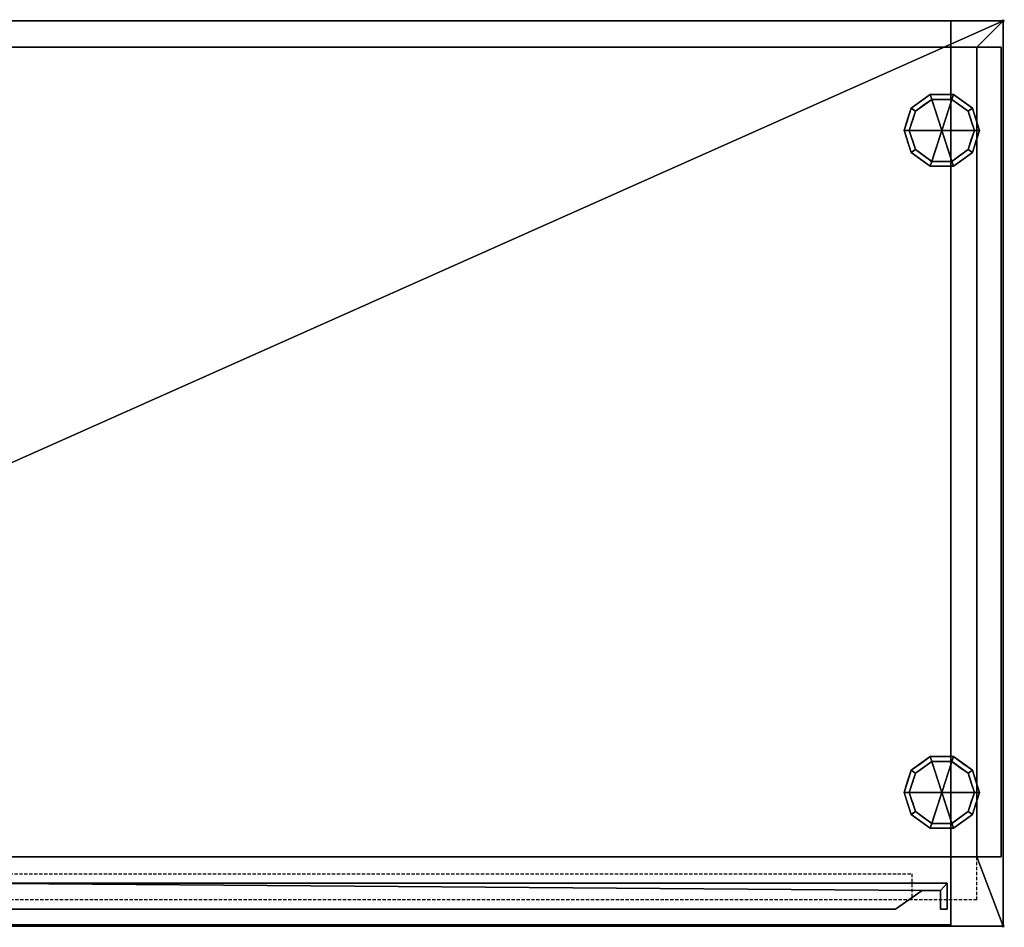
# Model space of a CAD drawing. Units: millimetres. Extents: x -1 to 1601, y -696 to 1.
# Drawn here: x 845 to 1601, y -696 to 1 of the extents above; entities that cross this region are included whole.
import ezdxf

# ---------------------------------------------------------------- set-up
doc = ezdxf.new("R2010")
doc.units = ezdxf.units.MM
doc.header["$PDMODE"] = 35
doc.linetypes.add('NASCOSTA', pattern=[0.381, 0.254, -0.127])
for name, color, linetype in [('IQ_200_3D', 1, 'Continuous'), ('IQ_204_2D', 7, 'Continuous'), ('IQ_204_3D', 7, 'Continuous'), ('IQ_INS_3D', 3, 'Continuous')]:
    doc.layers.add(name, color=color, linetype=linetype)

msp = doc.modelspace()

# ---------------------------------------------------------------- linework, layer by layer
at = {"color": 8, "linetype": 'NASCOSTA', "ltscale": 10}
msp.add_line((1580, -674.92), (1529.96, -674.92), dxfattribs=at)
msp.add_lwpolyline([(1529.96, -674.92), (779.98, -675), (779.98, -655), (1529.96, -655), (1529.96, -674.92)], dxfattribs=at)
at = {"layer": 'IQ_204_2D', "linetype": 'NASCOSTA', "ltscale": 10}
for p, q in [((0, 0), (1600, 0)), ((1600, 0), (1600, -695)), ((1600, -695), (0, -695))]:
    msp.add_line(p, q, dxfattribs=at)
at = {"layer": 'IQ_204_2D', "color": 8, "linetype": 'NASCOSTA', "ltscale": 10}
msp.add_lwpolyline([(1580, -675), (1580, -20), (20, -20), (20, -675), (779.98, -675)], dxfattribs=at)
at = {"layer": 'IQ_INS_3D'}
for p in [(1600, 0), (1600, -695)]:
    msp.add_point(p, dxfattribs=at)

# ---------------------------------------------------------------- meshes
at = {"layer": 'IQ_200_3D'}
mesh = msp.add_polyface(dxfattribs=at)
corners = [(1600, 0, 150), (1600, -695, 150), (1560, -695, 150), (40, -695, 150), (0, -695, 150), (0, 0, 150)]
mesh.append_faces([[corners[k] for k in face] for face in [(3, 4, 5, 0), (0, 1, 2, 3)]], dxfattribs={"vtx3": -1})
mesh = msp.add_polyface(dxfattribs=at)
corners = [(1600, 0, 150), (0, 0, 150), (0, 0, 883), (1600, 0, 883), (1560, 0, 190), (1560, 0, 843), (40, 0, 843), (40, 0, 190)]
mesh.append_faces([[corners[k] for k in face] for face in [(3, 5, 6, 2), (2, 6, 7, 1)]], dxfattribs={"vtx0": -1, "vtx2": -1})
mesh.append_faces([[corners[k] for k in face] for face in [(4, 5, 3, 0), (7, 4, 0, 1)]], dxfattribs={"vtx1": -1, "vtx3": -1})
mesh = msp.add_polyface(dxfattribs=at)
corners = [(20, -642, 883), (20, -20, 883), (1580, -20, 883), (1580, -642, 883), (1560, -642, 883), (1560, -695, 883), (1600, -695, 883), (1600, 0, 883), (0, 0, 883), (0, -695, 883), (40, -695, 883), (40, -642, 883)]
mesh.append_faces([[corners[k] for k in face] for face in [(0, 9, 10, 11)]], dxfattribs={"vtx0": -1})
mesh.append_faces([[corners[k] for k in face] for face in [(3, 6, 7, 2)]], dxfattribs={"vtx0": -1, "vtx2": -1})
mesh.append_faces([[corners[k] for k in face] for face in [(5, 6, 3, 4)]], dxfattribs={"vtx1": -1})
mesh.append_faces([[corners[k] for k in face] for face in [(8, 9, 0, 1), (1, 2, 7, 8)]], dxfattribs={"vtx1": -1, "vtx3": -1})
mesh = msp.add_polyface(dxfattribs=at)
corners = [(40, -695, 190), (1560, -695, 190), (1560, -642, 190), (1598.5, -642, 190), (1598.5, -20, 190), (1560, -20, 190), (1560, 0, 190), (40, 0, 190), (40, -20, 190), (1.5, -20, 190), (1.5, -642, 190), (40, -642, 190)]
mesh.append_faces([[corners[k] for k in face] for face in [(2, 5, 8, 11)]], dxfattribs={"vtx0": -1, "vtx1": -1, "vtx2": -1, "vtx3": -1})
mesh.append_faces([[corners[k] for k in face] for face in [(3, 4, 5, 2), (0, 1, 2, 11)]], dxfattribs={"vtx2": -1})
mesh.append_faces([[corners[k] for k in face] for face in [(5, 6, 7, 8), (8, 9, 10, 11)]], dxfattribs={"vtx3": -1})
mesh = msp.add_polyface(dxfattribs=at)
corners = [(40, -20, 843), (40, 0, 843), (1560, 0, 843), (1560, -20, 843)]
mesh.append_faces([[corners[k] for k in face] for face in [(0, 1, 2, 3)]])
mesh = msp.add_polyface(dxfattribs=at)
corners = [(1560, 0, 190), (1560, -20, 190), (1560, -20, 480), (1560, -20, 520), (1560, -20, 843), (1560, 0, 843)]
mesh.append_faces([[corners[k] for k in face] for face in [(3, 4, 5, 0), (0, 1, 2, 3)]], dxfattribs={"vtx3": -1})
mesh = msp.add_polyface(dxfattribs=at)
corners = [(1600, 0, 150), (1600, 0, 883), (1600, -695, 883), (1600, -695, 150)]
mesh.append_faces([[corners[k] for k in face] for face in [(0, 1, 2, 3)]])
mesh = msp.add_polyface(dxfattribs=at)
corners = [(1580, -20, 883), (20, -20, 883), (20, -20, 881.5), (1.5, -20, 881.5), (1.5, -20, 190), (40, -20, 190), (40, -20, 480), (20, -20, 480), (20, -20, 520), (40, -20, 520), (40, -20, 843), (1560, -20, 843), (1560, -20, 520), (1580, -20, 520), (1580, -20, 480), (1560, -20, 480), (1560, -20, 190), (1598.5, -20, 190), (1598.5, -20, 881.5), (1580, -20, 881.5)]
mesh.append_faces([[corners[k] for k in face] for face in [(13, 11, 12), (7, 4, 5, 6)]], dxfattribs={"vtx0": -1})
mesh.append_faces([[corners[k] for k in face] for face in [(11, 13, 18, 19)]], dxfattribs={"vtx0": -1, "vtx1": -1, "vtx3": -1})
mesh.append_faces([[corners[k] for k in face] for face in [(11, 19, 0, 10), (4, 7, 8, 3)]], dxfattribs={"vtx0": -1, "vtx2": -1})
mesh.append_faces([[corners[k] for k in face] for face in [(10, 2, 3, 8)]], dxfattribs={"vtx0": -1, "vtx2": -1, "vtx3": -1})
mesh.append_faces([[corners[k] for k in face] for face in [(9, 10, 8), (16, 17, 14, 15)]], dxfattribs={"vtx1": -1})
mesh.append_faces([[corners[k] for k in face] for face in [(1, 2, 10, 0)]], dxfattribs={"vtx1": -1, "vtx2": -1})
mesh.append_faces([[corners[k] for k in face] for face in [(13, 14, 17, 18)]], dxfattribs={"vtx1": -1, "vtx3": -1})
mesh = msp.add_polyface(dxfattribs=at)
corners = [(20, -20, 520), (20, -642, 520), (40, -642, 520), (1560, -642, 520), (1580, -642, 520), (1580, -20, 520), (1560, -20, 520), (40, -20, 520)]
mesh.append_faces([[corners[k] for k in face] for face in [(2, 7, 0, 1)]], dxfattribs={"vtx0": -1})
mesh.append_faces([[corners[k] for k in face] for face in [(3, 6, 7, 2)]], dxfattribs={"vtx0": -1, "vtx2": -1})
mesh.append_faces([[corners[k] for k in face] for face in [(5, 6, 3, 4)]], dxfattribs={"vtx1": -1})
mesh = msp.add_polyface(dxfattribs=at)
corners = [(1580, -20, 480), (1580, -642, 480), (1560, -642, 480), (40, -642, 480), (20, -642, 480), (20, -20, 480), (40, -20, 480), (1560, -20, 480)]
mesh.append_faces([[corners[k] for k in face] for face in [(2, 7, 0, 1)]], dxfattribs={"vtx0": -1})
mesh.append_faces([[corners[k] for k in face] for face in [(5, 6, 3, 4)]], dxfattribs={"vtx1": -1})
mesh.append_faces([[corners[k] for k in face] for face in [(2, 3, 6, 7)]], dxfattribs={"vtx1": -1, "vtx3": -1})
mesh = msp.add_polyface(dxfattribs=at)
corners = [(1560, -20, 520), (1560, -20, 480), (40, -20, 480), (40, -20, 520)]
mesh.append_faces([[corners[k] for k in face] for face in [(0, 1, 2, 3)]])
mesh = msp.add_polyface(dxfattribs=at)
corners = [(1580, -642, 520), (1580, -642, 480), (1580, -20, 480), (1580, -20, 520)]
mesh.append_faces([[corners[k] for k in face] for face in [(0, 1, 2, 3)]])
mesh = msp.add_polyface(dxfattribs=at)
corners = [(1598.5, -642, 881.5), (1580, -642, 881.5), (1580, -20, 881.5), (1598.5, -20, 881.5)]
mesh.append_faces([[corners[k] for k in face] for face in [(0, 1, 2, 3)]])
mesh = msp.add_polyface(dxfattribs=at)
corners = [(1580, -642, 881.5), (1580, -642, 883), (1580, -20, 883), (1580, -20, 881.5)]
mesh.append_faces([[corners[k] for k in face] for face in [(0, 1, 2, 3)]])
mesh = msp.add_polyface(dxfattribs=at)
corners = [(1598.5, -20, 881.5), (1598.5, -20, 190), (1598.5, -642, 190), (1598.5, -642, 881.5)]
mesh.append_faces([[corners[k] for k in face] for face in [(0, 1, 2, 3)]])
mesh = msp.add_polyface(dxfattribs=at)
corners = [(20, -642, 883), (40, -642, 883), (40, -642, 881.5), (1560, -642, 881.5), (1560, -642, 883), (1580, -642, 883), (1580, -642, 881.5), (1598.5, -642, 881.5), (1598.5, -642, 190), (1560, -642, 190), (1560, -642, 480), (1580, -642, 480), (1580, -642, 520), (1560, -642, 520), (1560, -642, 843), (40, -642, 843), (40, -642, 520), (20, -642, 520), (20, -642, 480), (40, -642, 480), (40, -642, 190), (1.5, -642, 190), (1.5, -642, 881.5), (20, -642, 881.5)]
mesh.append_faces([[corners[k] for k in face] for face in [(11, 8, 9, 10)]], dxfattribs={"vtx0": -1})
mesh.append_faces([[corners[k] for k in face] for face in [(14, 7, 12, 13)]], dxfattribs={"vtx0": -1, "vtx1": -1})
mesh.append_faces([[corners[k] for k in face] for face in [(2, 15, 23, 1)]], dxfattribs={"vtx0": -1, "vtx1": -1, "vtx2": -1})
mesh.append_faces([[corners[k] for k in face] for face in [(14, 3, 6, 7)]], dxfattribs={"vtx0": -1, "vtx1": -1, "vtx3": -1})
mesh.append_faces([[corners[k] for k in face] for face in [(8, 11, 12, 7)]], dxfattribs={"vtx0": -1, "vtx2": -1})
mesh.append_faces([[corners[k] for k in face] for face in [(16, 17, 15), (20, 21, 18, 19)]], dxfattribs={"vtx1": -1})
mesh.append_faces([[corners[k] for k in face] for face in [(22, 23, 15, 17)]], dxfattribs={"vtx1": -1, "vtx2": -1, "vtx3": -1})
mesh.append_faces([[corners[k] for k in face] for face in [(2, 3, 14, 15), (17, 18, 21, 22)]], dxfattribs={"vtx1": -1, "vtx3": -1})
mesh.append_faces([[corners[k] for k in face] for face in [(4, 5, 6, 3), (23, 0, 1)]], dxfattribs={"vtx2": -1})
mesh = msp.add_polyface(dxfattribs=at)
corners = [(40, -642, 881.5), (40, -694, 881.5), (1560, -694, 881.5), (1560, -642, 881.5)]
mesh.append_faces([[corners[k] for k in face] for face in [(0, 1, 2, 3)]])
mesh = msp.add_polyface(dxfattribs=at)
corners = [(40, -694, 843), (40, -642, 843), (1560, -642, 843), (1560, -694, 843)]
mesh.append_faces([[corners[k] for k in face] for face in [(0, 1, 2, 3)]])
mesh = msp.add_polyface(dxfattribs=at)
corners = [(40, -642, 520), (40, -642, 480), (1560, -642, 480), (1560, -642, 520)]
mesh.append_faces([[corners[k] for k in face] for face in [(0, 1, 2, 3)]])
mesh = msp.add_polyface(dxfattribs=at)
corners = [(1560, -695, 883), (1560, -642, 883), (1560, -642, 881.5), (1560, -694, 881.5), (1560, -694, 843), (1560, -642, 843), (1560, -642, 520), (1560, -642, 480), (1560, -642, 190), (1560, -695, 190)]
mesh.append_faces([[corners[k] for k in face] for face in [(6, 9, 4, 5)]], dxfattribs={"vtx0": -1, "vtx1": -1})
mesh.append_faces([[corners[k] for k in face] for face in [(0, 3, 4), (4, 9, 0)]], dxfattribs={"vtx0": -1, "vtx2": -1})
mesh.append_faces([[corners[k] for k in face] for face in [(1, 2, 3, 0), (7, 8, 9, 6)]], dxfattribs={"vtx2": -1})
mesh = msp.add_polyface(dxfattribs=at)
corners = [(1557, -662, 840), (800, -662, 840), (800, -682, 840), (1517.36, -682, 840), (1537.84, -667.66, 840), (1552, -667.66, 840), (1552, -682, 840), (1557, -682, 840)]
mesh.append_faces([[corners[k] for k in face] for face in [(7, 0, 5, 6), (3, 4, 1, 2)]], dxfattribs={"vtx1": -1})
mesh.append_faces([[corners[k] for k in face] for face in [(4, 5, 0, 1)]], dxfattribs={"vtx1": -1, "vtx3": -1})
mesh = msp.add_polyface(dxfattribs=at)
corners = [(1557, -662, 193), (1557, -682, 193), (1552, -682, 193), (1552, -667.66, 193), (1537.84, -667.66, 193), (1517.36, -682, 193), (800, -682, 193), (800, -662, 193)]
mesh.append_faces([[corners[k] for k in face] for face in [(7, 4, 5, 6), (3, 0, 1, 2)]], dxfattribs={"vtx0": -1})
mesh.append_faces([[corners[k] for k in face] for face in [(4, 7, 0, 3)]], dxfattribs={"vtx0": -1, "vtx2": -1})
mesh = msp.add_polyface(dxfattribs=at)
corners = [(1557, -662, 840), (1557, -662, 193), (800, -662, 193), (800, -662, 840)]
mesh.append_faces([[corners[k] for k in face] for face in [(0, 1, 2, 3)]])
mesh = msp.add_polyface(dxfattribs=at)
corners = [(1557, -682, 840), (1557, -682, 193), (1557, -662, 193), (1557, -662, 840)]
mesh.append_faces([[corners[k] for k in face] for face in [(0, 1, 2, 3)]])
mesh = msp.add_polyface(dxfattribs=at)
corners = [(1517.36, -682, 840), (1517.36, -682, 193), (1537.84, -667.66, 193), (1537.84, -667.66, 840)]
mesh.append_faces([[corners[k] for k in face] for face in [(0, 1, 2, 3)]])
mesh = msp.add_polyface(dxfattribs=at)
corners = [(1537.84, -667.66, 840), (1537.84, -667.66, 193), (1552, -667.66, 193), (1552, -667.66, 840)]
mesh.append_faces([[corners[k] for k in face] for face in [(0, 1, 2, 3)]])
mesh = msp.add_polyface(dxfattribs=at)
corners = [(1552, -667.66, 840), (1552, -667.66, 193), (1552, -682, 193), (1552, -682, 840)]
mesh.append_faces([[corners[k] for k in face] for face in [(0, 1, 2, 3)]])
mesh = msp.add_polyface(dxfattribs=at)
corners = [(800, -682, 840), (800, -682, 193), (1517.36, -682, 193), (1517.36, -682, 840)]
mesh.append_faces([[corners[k] for k in face] for face in [(0, 1, 2, 3)]])
mesh = msp.add_polyface(dxfattribs=at)
corners = [(1552, -682, 840), (1552, -682, 193), (1557, -682, 193), (1557, -682, 840)]
mesh.append_faces([[corners[k] for k in face] for face in [(0, 1, 2, 3)]])
mesh = msp.add_polyface(dxfattribs=at)
corners = [(40, -694, 881.5), (40, -694, 843), (1560, -694, 843), (1560, -694, 881.5)]
mesh.append_faces([[corners[k] for k in face] for face in [(0, 1, 2, 3)]])
mesh = msp.add_polyface(dxfattribs=at)
corners = [(40, -695, 190), (40, -695, 150), (1560, -695, 150), (1560, -695, 190)]
mesh.append_faces([[corners[k] for k in face] for face in [(0, 1, 2, 3)]])
mesh = msp.add_polyface(dxfattribs=at)
corners = [(1560, -695, 150), (1600, -695, 150), (1600, -695, 883), (1560, -695, 883), (1560, -695, 190)]
mesh.append_faces([[corners[k] for k in face] for face in [(2, 3, 4)]], dxfattribs={"vtx2": -1})
mesh.append_faces([[corners[k] for k in face] for face in [(4, 0, 1, 2)]], dxfattribs={"vtx3": -1})
at = {"layer": 'IQ_204_3D'}
mesh = msp.add_polyface(dxfattribs=at)
corners = [(1553, -84, 150), (1582, -84, 150), (1576.46, -66.95, 150), (1561.96, -56.42, 150), (1544.04, -56.42, 150), (1529.54, -66.95, 150), (1524, -84, 150)]
mesh.append_faces([[corners[k] for k in face] for face in [(0, 4, 5, 6)]], dxfattribs={"vtx0": -1})
mesh.append_faces([[corners[k] for k in face] for face in [(0, 3, 4)]], dxfattribs={"vtx0": -1, "vtx2": -1})
mesh.append_faces([[corners[k] for k in face] for face in [(0, 1, 2, 3)]], dxfattribs={"vtx3": -1})
mesh = msp.add_polyface(dxfattribs=at)
corners = [(1524, -84, 150), (1529.54, -66.95, 150), (1544.04, -56.42, 150), (1561.96, -56.42, 150), (1576.46, -66.95, 150), (1582, -84, 150), (1582, -84, 25), (1576.46, -66.95, 25), (1561.96, -56.42, 25), (1544.04, -56.42, 25), (1529.54, -66.95, 25), (1524, -84, 25), (1569.21, -61.69, 150), (1569.21, -61.69, 25), (1579.23, -75.48, 25), (1579.23, -75.48, 150), (1553, -56.42, 150), (1553, -56.42, 25), (1536.79, -61.69, 25), (1536.79, -61.69, 150), (1526.31, -76.88, 25), (1526.77, -75.48, 150), (1527.93, -71.92, 25)]
mesh.append_faces([[corners[k] for k in face] for face in [(22, 1, 10), (1, 22, 21)]], dxfattribs={"vtx0": -1, "vtx1": -1})
mesh.append_faces([[corners[k] for k in face] for face in [(20, 0, 21)]], dxfattribs={"vtx0": -1, "vtx2": -1})
mesh.append_faces([[corners[k] for k in face] for face in [(22, 20, 21)]], dxfattribs={"vtx1": -1, "vtx2": -1})
mesh.append_faces([[corners[k] for k in face] for face in [(2, 16, 17, 9), (13, 8, 3, 12), (4, 15, 14, 7), (7, 13, 12, 4), (9, 18, 19, 2), (16, 3, 8, 17), (1, 19, 18, 10)]], dxfattribs={"vtx1": -1, "vtx3": -1})
mesh.append_faces([[corners[k] for k in face] for face in [(5, 6, 14, 15), (20, 11, 0)]], dxfattribs={"vtx2": -1})
mesh = msp.add_polyface(dxfattribs=at)
corners = [(1524, -84, 25), (1529.54, -66.95, 25), (1544.04, -56.42, 25), (1561.96, -56.42, 25), (1576.46, -66.95, 25), (1582, -84, 25), (1578, -84, 25), (1573.23, -69.31, 25), (1560.73, -60.22, 25), (1545.27, -60.22, 25), (1532.77, -69.31, 25), (1528, -84, 25)]
mesh.append_faces([[corners[k] for k in face] for face in [(10, 1, 2, 9)]], dxfattribs={"vtx0": -1, "vtx2": -1})
mesh.append_faces([[corners[k] for k in face] for face in [(6, 7, 4, 5)]], dxfattribs={"vtx1": -1})
mesh.append_faces([[corners[k] for k in face] for face in [(8, 9, 2, 3), (7, 8, 3, 4)]], dxfattribs={"vtx1": -1, "vtx3": -1})
mesh.append_faces([[corners[k] for k in face] for face in [(11, 0, 1, 10)]], dxfattribs={"vtx2": -1})
mesh = msp.add_polyface(dxfattribs=at)
corners = [(1528, -84, 25), (1532.77, -69.31, 25), (1545.27, -60.22, 25), (1560.73, -60.22, 25), (1573.23, -69.31, 25), (1578, -84, 25), (1578, -84), (1573.23, -69.31), (1560.73, -60.22), (1545.27, -60.22), (1532.77, -69.31), (1528, -84), (1566.98, -64.76), (1566.98, -64.76, 25), (1575.61, -76.65, 25), (1575.61, -76.65), (1553, -60.22, 25), (1553, -60.22), (1530.32, -76.87), (1530.39, -76.65, 25), (1539.02, -64.76), (1539.02, -64.76, 25)]
mesh.append_faces([[corners[k] for k in face] for face in [(15, 14, 5, 6)]], dxfattribs={"vtx0": -1})
mesh.append_faces([[corners[k] for k in face] for face in [(7, 4, 14, 15), (9, 2, 16, 17), (8, 3, 13, 12), (12, 13, 4, 7), (19, 10, 18), (17, 16, 3, 8), (10, 19, 1), (18, 0, 19)]], dxfattribs={"vtx0": -1, "vtx2": -1})
mesh.append_faces([[corners[k] for k in face] for face in [(21, 2, 9, 20), (1, 21, 20, 10)]], dxfattribs={"vtx1": -1, "vtx3": -1})
mesh.append_faces([[corners[k] for k in face] for face in [(18, 11, 0)]], dxfattribs={"vtx2": -1})
mesh = msp.add_polyface(dxfattribs=at)
corners = [(1528, -84), (1532.77, -69.31), (1545.27, -60.22), (1560.73, -60.22), (1573.23, -69.31), (1578, -84), (1553, -84)]
mesh.append_faces([[corners[k] for k in face] for face in [(1, 2, 6, 0)]], dxfattribs={"vtx1": -1})
mesh.append_faces([[corners[k] for k in face] for face in [(2, 3, 6)]], dxfattribs={"vtx1": -1, "vtx2": -1})
mesh.append_faces([[corners[k] for k in face] for face in [(4, 5, 6, 3)]], dxfattribs={"vtx2": -1})
mesh = msp.add_polyface(dxfattribs=at)
corners = [(1553, -84, 150), (1524, -84, 150), (1529.54, -101.05, 150), (1544.04, -111.58, 150), (1561.96, -111.58, 150), (1576.46, -101.05, 150), (1582, -84, 150)]
mesh.append_faces([[corners[k] for k in face] for face in [(0, 4, 5, 6)]], dxfattribs={"vtx0": -1})
mesh.append_faces([[corners[k] for k in face] for face in [(4, 0, 3)]], dxfattribs={"vtx0": -1, "vtx1": -1})
mesh.append_faces([[corners[k] for k in face] for face in [(0, 1, 2, 3)]], dxfattribs={"vtx3": -1})
mesh = msp.add_polyface(dxfattribs=at)
corners = [(1582, -84, 150), (1576.46, -101.05, 150), (1561.96, -111.58, 150), (1544.04, -111.58, 150), (1529.54, -101.05, 150), (1524, -84, 150), (1524, -84, 25), (1529.54, -101.05, 25), (1544.04, -111.58, 25), (1561.96, -111.58, 25), (1576.46, -101.05, 25), (1582, -84, 25), (1526.31, -91.12, 150), (1526.77, -92.52, 25), (1536.79, -106.31, 25), (1536.79, -106.31, 150), (1553, -111.58, 150), (1553, -111.58, 25), (1569.21, -106.31, 25), (1569.21, -106.31, 150), (1579.69, -91.12, 25), (1579.23, -92.52, 150), (1527.93, -96.08, 150), (1578.07, -96.08, 25)]
mesh.append_faces([[corners[k] for k in face] for face in [(6, 12, 5)]], dxfattribs={"vtx0": -1})
mesh.append_faces([[corners[k] for k in face] for face in [(23, 1, 10), (22, 7, 4), (7, 22, 13), (1, 23, 21)]], dxfattribs={"vtx0": -1, "vtx1": -1})
mesh.append_faces([[corners[k] for k in face] for face in [(12, 6, 13), (20, 0, 21)]], dxfattribs={"vtx0": -1, "vtx2": -1})
mesh.append_faces([[corners[k] for k in face] for face in [(22, 12, 13), (23, 20, 21)]], dxfattribs={"vtx1": -1, "vtx2": -1})
mesh.append_faces([[corners[k] for k in face] for face in [(15, 4, 7, 14), (3, 15, 14, 8), (17, 9, 2, 16), (19, 2, 9, 18), (18, 10, 1, 19), (16, 3, 8, 17)]], dxfattribs={"vtx1": -1, "vtx3": -1})
mesh.append_faces([[corners[k] for k in face] for face in [(20, 11, 0)]], dxfattribs={"vtx2": -1})
mesh = msp.add_polyface(dxfattribs=at)
corners = [(1582, -84, 25), (1576.46, -101.05, 25), (1561.96, -111.58, 25), (1544.04, -111.58, 25), (1529.54, -101.05, 25), (1524, -84, 25), (1528, -84, 25), (1532.77, -98.69, 25), (1545.27, -107.78, 25), (1560.73, -107.78, 25), (1573.23, -98.69, 25), (1578, -84, 25)]
mesh.append_faces([[corners[k] for k in face] for face in [(1, 10, 11, 0)]], dxfattribs={"vtx0": -1})
mesh.append_faces([[corners[k] for k in face] for face in [(3, 8, 9, 2), (2, 9, 10, 1)]], dxfattribs={"vtx0": -1, "vtx2": -1})
mesh.append_faces([[corners[k] for k in face] for face in [(3, 4, 7, 8)]], dxfattribs={"vtx1": -1, "vtx3": -1})
mesh.append_faces([[corners[k] for k in face] for face in [(4, 5, 6, 7)]], dxfattribs={"vtx3": -1})
mesh = msp.add_polyface(dxfattribs=at)
corners = [(1578, -84, 25), (1573.23, -98.69, 25), (1560.73, -107.78, 25), (1545.27, -107.78, 25), (1532.77, -98.69, 25), (1528, -84, 25), (1528, -84), (1532.77, -98.69), (1545.27, -107.78), (1560.73, -107.78), (1573.23, -98.69), (1578, -84), (1530.32, -91.13), (1530.39, -91.35, 25), (1539.02, -103.24, 25), (1539.02, -103.24), (1553, -107.78, 25), (1553, -107.78), (1575.68, -91.13), (1575.61, -91.35, 25), (1566.98, -103.24, 25), (1566.98, -103.24)]
mesh.append_faces([[corners[k] for k in face] for face in [(7, 13, 12)]], dxfattribs={"vtx0": -1, "vtx1": -1})
mesh.append_faces([[corners[k] for k in face] for face in [(15, 14, 4, 7), (14, 15, 8, 3), (12, 13, 5), (9, 2, 16), (19, 10, 18), (10, 19, 1), (20, 21, 10, 1), (2, 9, 21, 20), (18, 0, 19)]], dxfattribs={"vtx0": -1, "vtx2": -1})
mesh.append_faces([[corners[k] for k in face] for face in [(4, 13, 7), (8, 17, 3)]], dxfattribs={"vtx1": -1, "vtx2": -1})
mesh.append_faces([[corners[k] for k in face] for face in [(16, 3, 17, 9)]], dxfattribs={"vtx1": -1, "vtx3": -1})
mesh.append_faces([[corners[k] for k in face] for face in [(5, 6, 12), (18, 11, 0)]], dxfattribs={"vtx2": -1})
mesh = msp.add_polyface(dxfattribs=at)
corners = [(1578, -84), (1573.23, -98.69), (1560.73, -107.78), (1545.27, -107.78), (1532.77, -98.69), (1528, -84), (1553, -84)]
mesh.append_faces([[corners[k] for k in face] for face in [(3, 6, 2)]], dxfattribs={"vtx0": -1, "vtx1": -1})
mesh.append_faces([[corners[k] for k in face] for face in [(1, 2, 6, 0)]], dxfattribs={"vtx1": -1})
mesh.append_faces([[corners[k] for k in face] for face in [(4, 5, 6, 3)]], dxfattribs={"vtx2": -1})
mesh = msp.add_polyface(dxfattribs=at)
corners = [(1553, -592.4, 150), (1582, -592.4, 150), (1576.46, -575.35, 150), (1561.96, -564.82, 150), (1544.04, -564.82, 150), (1529.54, -575.35, 150), (1524, -592.4, 150)]
mesh.append_faces([[corners[k] for k in face] for face in [(0, 4, 5, 6)]], dxfattribs={"vtx0": -1})
mesh.append_faces([[corners[k] for k in face] for face in [(0, 3, 4)]], dxfattribs={"vtx0": -1, "vtx2": -1})
mesh.append_faces([[corners[k] for k in face] for face in [(0, 1, 2, 3)]], dxfattribs={"vtx3": -1})
mesh = msp.add_polyface(dxfattribs=at)
corners = [(1524, -592.4, 150), (1529.54, -575.35, 150), (1544.04, -564.82, 150), (1561.96, -564.82, 150), (1576.46, -575.35, 150), (1582, -592.4, 150), (1582, -592.4, 25), (1576.46, -575.35, 25), (1561.96, -564.82, 25), (1544.04, -564.82, 25), (1529.54, -575.35, 25), (1524, -592.4, 25), (1569.21, -570.09, 150), (1569.21, -570.09, 25), (1579.23, -583.88, 25), (1579.23, -583.88, 150), (1553, -564.82, 150), (1553, -564.82, 25), (1536.79, -570.09, 25), (1536.79, -570.09, 150), (1526.31, -585.28, 25), (1526.77, -583.88, 150), (1527.93, -580.32, 25)]
mesh.append_faces([[corners[k] for k in face] for face in [(22, 1, 10), (1, 22, 21)]], dxfattribs={"vtx0": -1, "vtx1": -1})
mesh.append_faces([[corners[k] for k in face] for face in [(20, 0, 21)]], dxfattribs={"vtx0": -1, "vtx2": -1})
mesh.append_faces([[corners[k] for k in face] for face in [(22, 20, 21)]], dxfattribs={"vtx1": -1, "vtx2": -1})
mesh.append_faces([[corners[k] for k in face] for face in [(2, 16, 17, 9), (13, 8, 3, 12), (4, 15, 14, 7), (7, 13, 12, 4), (9, 18, 19, 2), (16, 3, 8, 17), (1, 19, 18, 10)]], dxfattribs={"vtx1": -1, "vtx3": -1})
mesh.append_faces([[corners[k] for k in face] for face in [(5, 6, 14, 15), (20, 11, 0)]], dxfattribs={"vtx2": -1})
mesh = msp.add_polyface(dxfattribs=at)
corners = [(1524, -592.4, 25), (1529.54, -575.35, 25), (1544.04, -564.82, 25), (1561.96, -564.82, 25), (1576.46, -575.35, 25), (1582, -592.4, 25), (1578, -592.4, 25), (1573.23, -577.71, 25), (1560.73, -568.62, 25), (1545.27, -568.62, 25), (1532.77, -577.71, 25), (1528, -592.4, 25)]
mesh.append_faces([[corners[k] for k in face] for face in [(10, 1, 2, 9)]], dxfattribs={"vtx0": -1, "vtx2": -1})
mesh.append_faces([[corners[k] for k in face] for face in [(6, 7, 4, 5)]], dxfattribs={"vtx1": -1})
mesh.append_faces([[corners[k] for k in face] for face in [(8, 9, 2, 3), (7, 8, 3, 4)]], dxfattribs={"vtx1": -1, "vtx3": -1})
mesh.append_faces([[corners[k] for k in face] for face in [(11, 0, 1, 10)]], dxfattribs={"vtx2": -1})
mesh = msp.add_polyface(dxfattribs=at)
corners = [(1528, -592.4, 25), (1532.77, -577.71, 25), (1545.27, -568.62, 25), (1560.73, -568.62, 25), (1573.23, -577.71, 25), (1578, -592.4, 25), (1578, -592.4), (1573.23, -577.71), (1560.73, -568.62), (1545.27, -568.62), (1532.77, -577.71), (1528, -592.4), (1566.98, -573.16), (1566.98, -573.16, 25), (1575.61, -585.05, 25), (1575.61, -585.05), (1553, -568.62, 25), (1553, -568.62), (1530.32, -585.27), (1530.39, -585.05, 25), (1539.02, -573.16), (1539.02, -573.16, 25)]
mesh.append_faces([[corners[k] for k in face] for face in [(15, 14, 5, 6)]], dxfattribs={"vtx0": -1})
mesh.append_faces([[corners[k] for k in face] for face in [(7, 4, 14, 15), (9, 2, 16, 17), (8, 3, 13, 12), (12, 13, 4, 7), (19, 10, 18), (17, 16, 3, 8), (10, 19, 1), (18, 0, 19)]], dxfattribs={"vtx0": -1, "vtx2": -1})
mesh.append_faces([[corners[k] for k in face] for face in [(21, 2, 9, 20), (1, 21, 20, 10)]], dxfattribs={"vtx1": -1, "vtx3": -1})
mesh.append_faces([[corners[k] for k in face] for face in [(18, 11, 0)]], dxfattribs={"vtx2": -1})
mesh = msp.add_polyface(dxfattribs=at)
corners = [(1528, -592.4), (1532.77, -577.71), (1545.27, -568.62), (1560.73, -568.62), (1573.23, -577.71), (1578, -592.4), (1553, -592.4)]
mesh.append_faces([[corners[k] for k in face] for face in [(1, 2, 6, 0)]], dxfattribs={"vtx1": -1})
mesh.append_faces([[corners[k] for k in face] for face in [(2, 3, 6)]], dxfattribs={"vtx1": -1, "vtx2": -1})
mesh.append_faces([[corners[k] for k in face] for face in [(4, 5, 6, 3)]], dxfattribs={"vtx2": -1})
mesh = msp.add_polyface(dxfattribs=at)
corners = [(1553, -592.4, 150), (1524, -592.4, 150), (1529.54, -609.45, 150), (1544.04, -619.98, 150), (1561.96, -619.98, 150), (1576.46, -609.45, 150), (1582, -592.4, 150)]
mesh.append_faces([[corners[k] for k in face] for face in [(0, 4, 5, 6)]], dxfattribs={"vtx0": -1})
mesh.append_faces([[corners[k] for k in face] for face in [(4, 0, 3)]], dxfattribs={"vtx0": -1, "vtx1": -1})
mesh.append_faces([[corners[k] for k in face] for face in [(0, 1, 2, 3)]], dxfattribs={"vtx3": -1})
mesh = msp.add_polyface(dxfattribs=at)
corners = [(1582, -592.4, 150), (1576.46, -609.45, 150), (1561.96, -619.98, 150), (1544.04, -619.98, 150), (1529.54, -609.45, 150), (1524, -592.4, 150), (1524, -592.4, 25), (1529.54, -609.45, 25), (1544.04, -619.98, 25), (1561.96, -619.98, 25), (1576.46, -609.45, 25), (1582, -592.4, 25), (1526.31, -599.52, 150), (1526.77, -600.92, 25), (1536.79, -614.71, 25), (1536.79, -614.71, 150), (1553, -619.98, 150), (1553, -619.98, 25), (1569.21, -614.71, 25), (1569.21, -614.71, 150), (1579.69, -599.52, 25), (1579.23, -600.92, 150), (1527.93, -604.48, 150), (1578.07, -604.48, 25)]
mesh.append_faces([[corners[k] for k in face] for face in [(6, 12, 5)]], dxfattribs={"vtx0": -1})
mesh.append_faces([[corners[k] for k in face] for face in [(23, 1, 10), (22, 7, 4), (7, 22, 13), (1, 23, 21)]], dxfattribs={"vtx0": -1, "vtx1": -1})
mesh.append_faces([[corners[k] for k in face] for face in [(12, 6, 13), (20, 0, 21)]], dxfattribs={"vtx0": -1, "vtx2": -1})
mesh.append_faces([[corners[k] for k in face] for face in [(22, 12, 13), (23, 20, 21)]], dxfattribs={"vtx1": -1, "vtx2": -1})
mesh.append_faces([[corners[k] for k in face] for face in [(15, 4, 7, 14), (3, 15, 14, 8), (17, 9, 2, 16), (19, 2, 9, 18), (18, 10, 1, 19), (16, 3, 8, 17)]], dxfattribs={"vtx1": -1, "vtx3": -1})
mesh.append_faces([[corners[k] for k in face] for face in [(20, 11, 0)]], dxfattribs={"vtx2": -1})
mesh = msp.add_polyface(dxfattribs=at)
corners = [(1582, -592.4, 25), (1576.46, -609.45, 25), (1561.96, -619.98, 25), (1544.04, -619.98, 25), (1529.54, -609.45, 25), (1524, -592.4, 25), (1528, -592.4, 25), (1532.77, -607.09, 25), (1545.27, -616.18, 25), (1560.73, -616.18, 25), (1573.23, -607.09, 25), (1578, -592.4, 25)]
mesh.append_faces([[corners[k] for k in face] for face in [(1, 10, 11, 0)]], dxfattribs={"vtx0": -1})
mesh.append_faces([[corners[k] for k in face] for face in [(3, 8, 9, 2), (2, 9, 10, 1)]], dxfattribs={"vtx0": -1, "vtx2": -1})
mesh.append_faces([[corners[k] for k in face] for face in [(3, 4, 7, 8)]], dxfattribs={"vtx1": -1, "vtx3": -1})
mesh.append_faces([[corners[k] for k in face] for face in [(4, 5, 6, 7)]], dxfattribs={"vtx3": -1})
mesh = msp.add_polyface(dxfattribs=at)
corners = [(1578, -592.4, 25), (1573.23, -607.09, 25), (1560.73, -616.18, 25), (1545.27, -616.18, 25), (1532.77, -607.09, 25), (1528, -592.4, 25), (1528, -592.4), (1532.77, -607.09), (1545.27, -616.18), (1560.73, -616.18), (1573.23, -607.09), (1578, -592.4), (1530.32, -599.53), (1530.39, -599.75, 25), (1539.02, -611.64, 25), (1539.02, -611.64), (1553, -616.18, 25), (1553, -616.18), (1575.68, -599.53), (1575.61, -599.75, 25), (1566.98, -611.64, 25), (1566.98, -611.64)]
mesh.append_faces([[corners[k] for k in face] for face in [(7, 13, 12)]], dxfattribs={"vtx0": -1, "vtx1": -1})
mesh.append_faces([[corners[k] for k in face] for face in [(15, 14, 4, 7), (14, 15, 8, 3), (12, 13, 5), (9, 2, 16), (19, 10, 18), (10, 19, 1), (20, 21, 10, 1), (2, 9, 21, 20), (18, 0, 19)]], dxfattribs={"vtx0": -1, "vtx2": -1})
mesh.append_faces([[corners[k] for k in face] for face in [(4, 13, 7), (8, 17, 3)]], dxfattribs={"vtx1": -1, "vtx2": -1})
mesh.append_faces([[corners[k] for k in face] for face in [(16, 3, 17, 9)]], dxfattribs={"vtx1": -1, "vtx3": -1})
mesh.append_faces([[corners[k] for k in face] for face in [(5, 6, 12), (18, 11, 0)]], dxfattribs={"vtx2": -1})
mesh = msp.add_polyface(dxfattribs=at)
corners = [(1578, -592.4), (1573.23, -607.09), (1560.73, -616.18), (1545.27, -616.18), (1532.77, -607.09), (1528, -592.4), (1553, -592.4)]
mesh.append_faces([[corners[k] for k in face] for face in [(3, 6, 2)]], dxfattribs={"vtx0": -1, "vtx1": -1})
mesh.append_faces([[corners[k] for k in face] for face in [(1, 2, 6, 0)]], dxfattribs={"vtx1": -1})
mesh.append_faces([[corners[k] for k in face] for face in [(4, 5, 6, 3)]], dxfattribs={"vtx2": -1})

doc.saveas('drawing.dxf')
